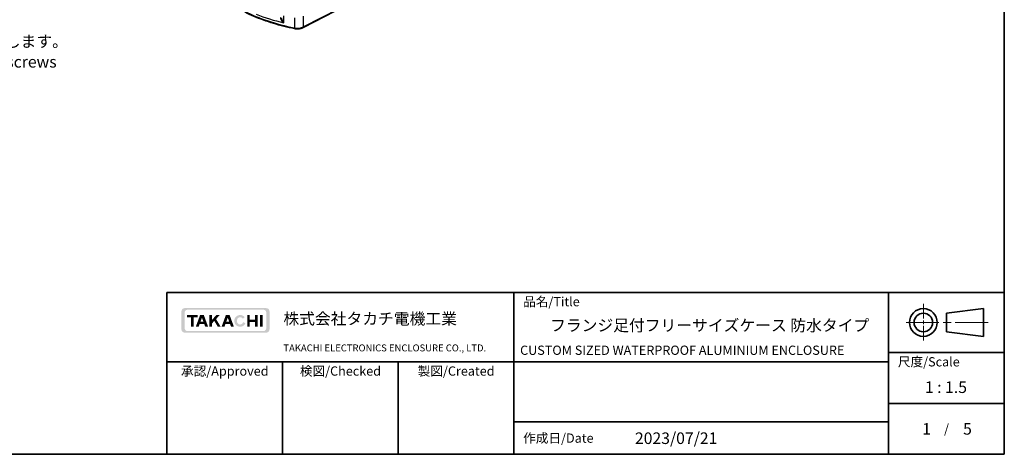
# Model space of a CAD drawing. Units: millimetres. Extents: x 22 to 3385, y 12 to 714.
# Drawn here: x 289 to 608, y 12 to 153 of the extents above; entities that cross this region are included whole.
import ezdxf
from ezdxf.enums import TextEntityAlignment as Align

# ---------------------------------------------------------------- set-up
doc = ezdxf.new("R2010")
doc.units = ezdxf.units.MM
doc.header["$LTSCALE"] = 1.5
doc.linetypes.add('CHAIN', pattern=[0.35429999999999995, 0.2362, -0.0295, 0.0591, -0.0295])
for name, color, linetype, lineweight in [('Border (ISO)', 7, 'Continuous', 35), ('Hatch (ISO)', 1, 'Continuous', 18), ('Symbol (ISO)', 7, 'Continuous', 18), ('Title (ISO)', 7, 'Continuous', 35), ('Visible (ISO)', 7, 'Continuous', 35), ('Visible Narrow (ISO)', 7, 'Continuous', 25)]:
    doc.layers.add(name, color=color, linetype=linetype, lineweight=lineweight)
doc.styles.add('Note Text (TK)', font='MS PGothic.ttf')
doc.styles.add('文字スタイル67', font='arial.ttf')

# ---------------------------------------------------------------- blocks, each defined once
blk = doc.blocks.new('図面枠 tk図枠')
at = {"layer": 'Border (ISO)'}
for p in [(405.4999999999999, 289), (14.50000000000001, 8.000000000000007)]:
    blk.add_line(p, (405.4999999999999, 8.000000000000007), dxfattribs=at)
blk = doc.blocks.new('表題欄 tk表題欄')
at = {"layer": 'Hatch (ISO)'}
h = blk.add_hatch(color=256, dxfattribs=at)
edge = h.paths.add_edge_path(flags=0)
edge.add_arc((95.57537688673352, 236.2990653650367), 0.5958259999999996, 269.9999999999897, 360)
edge.add_line((96.17120288673351, 236.2990653650368), (96.17120288673348, 239.7107813650365))
edge.add_arc((95.5753768867335, 239.7107813650366), 0.5958259999999996, 0, 90.0000000000068)
edge.add_line((95.57537688673342, 240.3066073650366), (79.13710888673356, 240.3066073650366))
edge.add_arc((79.13710888673353, 239.7107813650366), 0.5958259999999996, 89.99999999999744, 180)
edge.add_line((78.54128288673353, 239.7107813650365), (78.54128288673331, 236.2990653650368))
edge.add_arc((79.13710888673332, 236.2990653650365), 0.5958259999999996, 180, 270.0000000000231)
edge.add_line((79.13710888673356, 235.7032393650365), (95.57537688673342, 235.7032393650367))
edge = h.paths.add_edge_path()
edge.add_line((77.83935088673357, 239.9556413650366), (77.83935088673357, 236.0542053650368))
edge.add_arc((78.54128288673346, 236.0542053650367), 0.7019319999998935, 180, 270.0000000000087)
edge.add_line((78.54128288673357, 235.3522733650368), (96.17120288673352, 235.3522733650368))
edge.add_arc((96.17120288673351, 236.0542053650367), 0.7019319999998921, 270, 360)
edge.add_line((96.8731348867334, 236.0542053650368), (96.87313488673352, 239.9556413650366))
edge.add_arc((96.1712028867336, 239.9556413650367), 0.7019319999998921, 0, 90.00000000000873)
edge.add_line((96.17120288673348, 240.6575733650367), (78.54128288673357, 240.6575733650366))
edge.add_arc((78.54128288673357, 239.9556413650366), 0.7019319999999984, 90, 180)
for points in [[(79.07181288673355, 239.1476033650369), (79.07181288673355, 238.6578833650367), (79.92066088673353, 238.6578833650367), (79.92066088673353, 236.6581933650368), (80.50832488673353, 236.6581933650368), (80.50832488673353, 238.6578833650367), (81.35717288673355, 238.6578833650367), (81.35717288673355, 239.1476033650369)], [(85.68407849525303, 236.6581933650368), (84.9434673993943, 237.8918698287545), (84.41792288673358, 237.3246628822781), (84.41792288673358, 236.6581933650368), (83.89555488673355, 236.6581933650368), (83.89555488673355, 239.1476033650369), (84.41792288673358, 239.1476033650369), (84.41792288673358, 238.0993979968839), (85.38913556809511, 239.1476033650369), (86.10696490847272, 239.1476033650369), (85.31925422435492, 238.2974470774499), (86.30334488673353, 236.6581933650368)], [(92.09142939614459, 239.1476033650369), (92.09142939614459, 236.6581933650368), (92.60971639614465, 236.6581933650368), (92.60971639614465, 237.6580383650368), (93.76872039614462, 237.6580383650368), (93.76872039614462, 236.6581933650368), (94.28700739614459, 236.6581933650368), (94.28700739614459, 239.1476033650369), (93.76872039614462, 239.1476033650369), (93.76872039614462, 238.1477583650367), (92.60971639614465, 238.1477583650367), (92.60971639614465, 239.1476033650369)], [(94.84202339614467, 239.1476033650369), (94.84202339614467, 236.6581933650368), (95.36439139614473, 236.6581933650368), (95.36439139614473, 239.1476033650369)]]:
    blk.add_hatch(color=256, dxfattribs=at).paths.add_polyline_path(points)
h = blk.add_hatch(color=256, dxfattribs=at)
h.paths.add_polyline_path([(82.59020695886475, 237.7110913650368), (81.95242681460243, 237.7110913650368), (82.27131688673356, 238.5794973650367)], flags=0)
h.paths.add_polyline_path([(82.77903014574996, 237.1968853650368), (81.76360362771717, 237.1968853650368), (81.56578886050404, 236.6581933650368), (80.94907288673355, 236.6581933650368), (81.86321688673357, 239.1476033650369), (82.67941688673353, 239.1476033650369), (83.59356088673351, 236.6581933650368), (82.97684491296302, 236.6581933650368)])
h = blk.add_hatch(color=256, dxfattribs=at)
h.paths.add_polyline_path([(87.52707281460246, 237.7110913650368), (88.16485295886469, 237.7110913650368), (87.84596288673359, 238.5794973650367)], flags=0)
h.paths.add_polyline_path([(87.14043486050403, 236.6581933650368), (87.3382496277172, 237.1968853650368), (88.35367614574989, 237.1968853650368), (88.551490912963, 236.6581933650368), (89.16820688673343, 236.6581933650368), (88.25406288673352, 239.1476033650369), (87.43786288673356, 239.1476033650369), (86.52371888673358, 236.6581933650368)])
h = blk.add_hatch(color=256, dxfattribs=at)
edge = h.paths.add_edge_path()
edge.add_arc((90.52309888673334, 237.9028983650369), 1.273272000000011, 38.55054079078439, 336.5820184016556)
edge.add_line((91.69149139614446, 237.3968543650369), (91.17255542714857, 237.6216113977801))
edge.add_ellipse((90.52309888673352, 237.9028983650369), major_axis=(0, -0.7998759999999119), ratio=0.8673469387756529, start_angle=128.5505407907963, end_angle=426.582018401653, ccw=False)
edge.add_line((91.09381514418376, 238.3576891122095), (91.51887237036831, 238.6964075050431))
at = {"layer": 'Title (ISO)'}
for p, q in [((74.70882392282105, 244.052739026017), (255.7088239228211, 244.052739026017)), ((74.70882392282105, 209.052739026017), (74.70882392282105, 244.052739026017)), ((149.7088239228211, 244.052739026017), (149.7088239228211, 209.052739026017)), ((230.7088239228211, 244.052739026017), (230.7088239228211, 209.052739026017)), ((255.7088239228211, 244.052739026017), (255.7088239228211, 209.052739026017)), ((243.2088239228211, 239.552739026017), (251.2088239228211, 240.5527390260171)), ((251.2088239228211, 234.552739026017), (251.2088239228211, 240.5527390260171)), ((243.2088239228211, 239.552739026017), (243.2088239228211, 235.552739026017)), ((243.2088239228211, 235.552739026017), (251.2088239228211, 234.552739026017)), ((230.7088239228211, 231.052739026017), (255.7088239228211, 231.052739026017)), ((74.70882392282105, 229.052739026017), (230.7088239228211, 229.052739026017)), ((99.70882392282108, 229.052739026017), (99.70882392282108, 209.052739026017)), ((124.708823922821, 229.052739026017), (124.708823922821, 209.052739026017)), ((230.7088239228211, 220.052739026017), (255.7088239228211, 220.052739026017)), ((149.7088239228211, 216.052739026017), (230.7088239228211, 216.052739026017)), ((255.7088239228211, 209.052739026017), (74.70882392282105, 209.052739026017))]:
    blk.add_line(p, q, dxfattribs=at)
at = {"layer": 'Title (ISO)', "color": 4, "linetype": 'CHAIN', "lineweight": 18, "ltscale": 8.889559745788574}
blk.add_line((238.2088239228211, 241.552739026017), (238.2088239228211, 233.552739026017), dxfattribs=at)
at = {"layer": 'Title (ISO)', "color": 4, "linetype": 'CHAIN', "lineweight": 18, "ltscale": 20.00163269042969}
blk.add_line((252.2088239228211, 237.552739026017), (234.2088239228211, 237.552739026017), dxfattribs=at)
at = {"layer": 'Title (ISO)'}
for radius in [3, 2]:
    blk.add_circle((238.2088239228211, 237.552739026017), radius, dxfattribs=at)
at = {"layer": 'Title (ISO)', "color": 1, "char_height": 2.000000029802322, "line_spacing_factor": 1.5, "style": 'Note Text (TK)'}
for s, insert, attachment_point in [('\\fＭＳ Ｐゴシック|b0|i0;\\H2.0000;品名/Title', (151.708823922821, 242.052739026017), 4), ('\\fＭＳ Ｐゴシック|b0|i0;\\H2.0000;尺度/Scale', (232.7088239228211, 229.052739026017), 4), ('\\fＭＳ Ｐゴシック|b0|i0;\\H2.0000;承認/Approved', (87.20882392282108, 227.052739026017), 5), ('\\fＭＳ Ｐゴシック|b0|i0;\\H2.0000;検図/Checked', (112.208823922821, 227.052739026017), 5), ('\\fＭＳ Ｐゴシック|b0|i0;\\H2.0000;製図/Created', (137.2088239228211, 227.052739026017), 5), ('\\fＭＳ Ｐゴシック|b0|i0;\\H2.0000;作成日/Date', (151.708823922821, 212.552739026017), 4)]:
    blk.add_mtext(s, dxfattribs=dict(at, insert=insert, attachment_point=attachment_point))
at = {"layer": 'Title (ISO)', "color": 7, "line_spacing_factor": 1.5, "style": 'Note Text (TK)'}
for s, insert, char_height, attachment_point in [('株式会社タカチ電機工業', (99.87313488673345, 238.052739026017), 2.5, 4), ('\\fArial|b0|i0;\\H1.4986;TAKACHI ELECTRONICS ENCLOSURE CO., LTD.', (99.87313488673342, 232.052739026017), 1.49859994649887, 4), ('\\fＭＳ Ｐゴシック|b0|i0;\\H2.0000;/', (243.2088239228211, 214.552739026017), 2.000000029802322, 5)]:
    blk.add_mtext(s, dxfattribs=dict(at, insert=insert, char_height=char_height, attachment_point=attachment_point))
at = {"layer": 'Title (ISO)', "color": 7}
for tag, p, height, style in [('<品名>_001', (157.524164831912, 235.724614026017), 2.5, 'Note Text (TK)'), ('<Title>_001', (157.4482509312165, 230.5527390111159), 2.000000029802322, '文字スタイル67'), ('<尺度>_001', (238.5355284682756, 222.3098412987444), 2.5, 'Note Text (TK)'), ('<ページ_No.>_001', (237.9488807410029, 213.302739026017), 2.5, 'Note Text (TK)'), ('<総ページ数>_001', (246.7997330137301, 213.302739026017), 2.5, 'Note Text (TK)'), ('作成日_001', (175.8664943773665, 211.2814322078352), 2.5, 'Note Text (TK)')]:
    blk.add_attdef(tag, p, '', height=height, dxfattribs=dict(at, style=style))
at = {"layer": 'Title (ISO)', "color": 7, "style": 'Note Text (TK)'}
blk.add_attdef('<承認>', text='', height=2.5, dxfattribs=at).set_placement((87.20882392282108, 217.052739026017), align=Align.MIDDLE_CENTER)

msp = doc.modelspace()

# ---------------------------------------------------------------- linework, layer by layer
at = {"layer": 'Visible (ISO)'}
msp.add_line((398.0547756877601, 159.3049859743572), (380.947633585991, 150.4118635165889), dxfattribs=at)
for points, knots in [([(378.119716185977, 150.0756108305596), (376.9425974900834, 150.3133473884294), (375.780753643884, 150.5766497287205), (373.494075976745, 151.1529653392911), (372.3692433115641, 151.4659782200353), (370.1628421626627, 152.1400315962398), (369.0812747566216, 152.5010716341939), (366.9674161024457, 153.2692466867525), (365.9351258300655, 153.6763811833383), (363.9255603393103, 154.5345778609843), (362.9482859651027, 154.985639479704), (362.001238315221, 155.4574721080049)], [4.263499317812646, 4.263499317812646, 4.263499317812646, 4.263499317812646, 4.338588463764257, 4.338588463764257, 4.413677609715868, 4.413677609715868, 4.488766755667479, 4.488766755667479, 4.56385590161909, 4.56385590161909, 4.638945047570703, 4.638945047570703, 4.638945047570703, 4.638945047570703]), ([(378.119716185977, 150.0756108305597), (378.309733598881, 150.037233999203), (378.5053147892784, 150.0109164054325), (378.9006310590257, 149.9827938322251), (379.1003531902092, 149.9809940397321), (379.4967221919395, 150.0019480790108), (379.6933557812701, 150.024698071095), (380.0764903027685, 150.0943912437038), (380.262983061866, 150.141320741192), (380.6192971353175, 150.2588692092399), (380.7891282176324, 150.329464735855), (380.947633585991, 150.4118635165889)], [2.019685989366938, 2.019685989366938, 2.019685989366938, 2.019685989366938, 2.233595346699542, 2.233595346699542, 2.447504704032146, 2.447504704032146, 2.66141406136475, 2.66141406136475, 2.875323418697354, 2.875323418697354, 3.089232776029959, 3.089232776029959, 3.089232776029959, 3.089232776029959])]:
    msp.add_open_spline(points, degree=3, knots=knots, dxfattribs=at)
at = {"layer": 'Visible Narrow (ISO)'}
for p, q in [((398.1587175234564, 159.5340944468782), (381.0515754216874, 150.64097198911)), ((374.5970191399151, 151.930609698428), (374.597019139949, 154.2434690494192)), ((378.0536032856713, 153.5650684177937), (378.0536032856233, 150.2932308137058)), ((381.0515754216874, 150.64097198911), (381.051575421737, 154.0340467867605))]:
    msp.add_line(p, q, dxfattribs=at)
for centre, major_axis, ratio, start_param, end_param in [((394.5632752354082, 177.5416603229413), (-49.9999999999995, 7.326423e-10), 0.5773502691993802, 0.8588420962200569, 1.234287825978112), ((394.5632752354492, 180.3479503707249), (49.97979508387785, 2.344756324543509), 0.6061595214124447, 4.068827518135829, 4.273178611459078), ((379.0441836026105, 151.9281365842599), (-2.999999999999989, 4.41371e-11), 0.5773502691993802, 1.234287825978238, 2.303834612641349), ((378.2187000051213, 150.5657151087981), (-0.0989838191442464, -0.4901042782384649), 0.2696018139759836, 5.355328320501595, 6.283185307181026), ((380.7170101185079, 150.855499421635), (0.2306234674832184, -0.4436359050461383), 0.5463428522867054, 0, 0.8102425621477635)]:
    msp.add_ellipse(centre, major_axis=major_axis, ratio=ratio, start_param=start_param, end_param=end_param, dxfattribs=at)
for points, knots in [([(373.6200660911733, 153.5824803934643), (373.6040757948636, 153.5549922458011), (373.5926372411187, 153.5235966924215), (373.5751962451115, 153.4341043770838), (373.5765666241531, 153.3720221314568), (373.6008474853373, 153.2319386213733), (373.6262722355455, 153.1526685411101), (373.6915302787197, 153.000367649754), (373.7302479809382, 152.9261321168557), (373.8444027289596, 152.7355005146631), (373.9274187256032, 152.6199990427537), (374.1028278707902, 152.4054028070233), (374.1936806523613, 152.3058093144538), (374.3872396783792, 152.1126852146865), (374.4904901907109, 152.0189430743557), (374.5970191399151, 151.930609698428)], [1.4e-15, 1.4e-15, 1.4e-15, 1.4e-15, 0.0212259472806669, 0.0212259472806669, 0.0551874629297318, 0.0551874629297318, 0.0928474878834731, 0.0928474878834731, 0.1270084896803701, 0.1270084896803701, 0.1804387936853302, 0.1804387936853302, 0.228950164223824, 0.228950164223824, 0.2782203739363904, 0.2782203739363904, 0.2782203739363904, 0.2782203739363904]), ([(374.5970191399151, 151.930609698428), (374.5248443572182, 152.0419563470862), (374.4560615947705, 152.1587430101028), (374.3297329919782, 152.3966566108226), (374.2717821628928, 152.5180905669598), (374.1633684837395, 152.7769236621749), (374.1142290260834, 152.9146530736561), (374.0517133919598, 153.1388644985316), (374.0320328129262, 153.2253976205691), (374.0043036863507, 153.3942941577888), (373.9963602529836, 153.4780857090067), (373.9963460870046, 153.5555386899073)], [-0.2782203739363904, -0.2782203739363904, -0.2782203739363904, -0.2782203739363904, -0.228950164223824, -0.228950164223824, -0.1804387936853302, -0.1804387936853302, -0.1270084896803701, -0.1270084896803701, -0.0928474878834731, -0.0928474878834731, -0.0579434090481497, -0.0579434090481497, -0.0579434090481497, -0.0579434090481497])]:
    msp.add_open_spline(points, degree=3, knots=knots, dxfattribs=at)

# ---------------------------------------------------------------- block references
at = {"xscale": 1.5, "yscale": 1.5, "zscale": 1.5}
msp.add_blockref('図面枠 tk図枠', (0, 0), dxfattribs=at)
ref = msp.add_blockref('表題欄 tk表題欄', (224.6867641157683, -301.5791085390255), dxfattribs=dict(xscale=1.5, yscale=1.5, zscale=1.5))
ref.add_attrib('<品名>_001', 'フランジ足付フリーサイズケース 防水タイプ', (460.9730113636364, 51.93323863636365), dxfattribs={"layer": 'Title (ISO)', "color": 7, "height": 3.75, "style": 'Note Text (TK)'})
ref.add_attrib('<尺度>_001', '1 : 1.5', (582.4900568181818, 31.88565340909097), dxfattribs={"layer": 'Title (ISO)', "color": 7, "height": 3.75, "style": 'Note Text (TK)'})
ref.add_attrib('作成日_001', '2023/07/21', (488.4865056818181, 15.3430397727273), dxfattribs={"layer": 'Title (ISO)', "color": 7, "height": 3.75, "style": 'Note Text (TK)'})
ref.add_attrib('<Title>_001', 'CUSTOM SIZED WATERPROOF ALUMINIUM ENCLOSURE', (451.2515927944787, 44.24897678527286), dxfattribs={"layer": 'Title (ISO)', "color": 7, "height": 3.000000044703483, "style": '文字スタイル67'})
ref.add_attrib('<ページ_No.>_001', '1', (581.6100852272726, 18.37500000000002), dxfattribs={"layer": 'Title (ISO)', "color": 7, "height": 3.75, "style": 'Note Text (TK)'})
ref.add_attrib('<総ページ数>_001', '5', (594.8863636363636, 18.37500000000002), dxfattribs={"layer": 'Title (ISO)', "color": 7, "height": 3.75, "style": 'Note Text (TK)'})

# ---------------------------------------------------------------- texts
at = {"layer": 'Symbol (ISO)', "color": 7, "insert": (86.24028185838598, 138.7986206358425), "char_height": 3.75, "width": 220.4453352564488, "attachment_point": 4, "line_spacing_factor": 1.058181881904602, "style": 'Note Text (TK)'}
msp.add_mtext('※取付ビスの締付けの強弱によりガスケットが伸縮するためD寸法（全長）は多少変化します。\\P※Be aware that the entire enclosure length will be slightly shorter even if fastening screws\\P   under the recommended torque.', dxfattribs=at)

doc.saveas('drawing.dxf')
